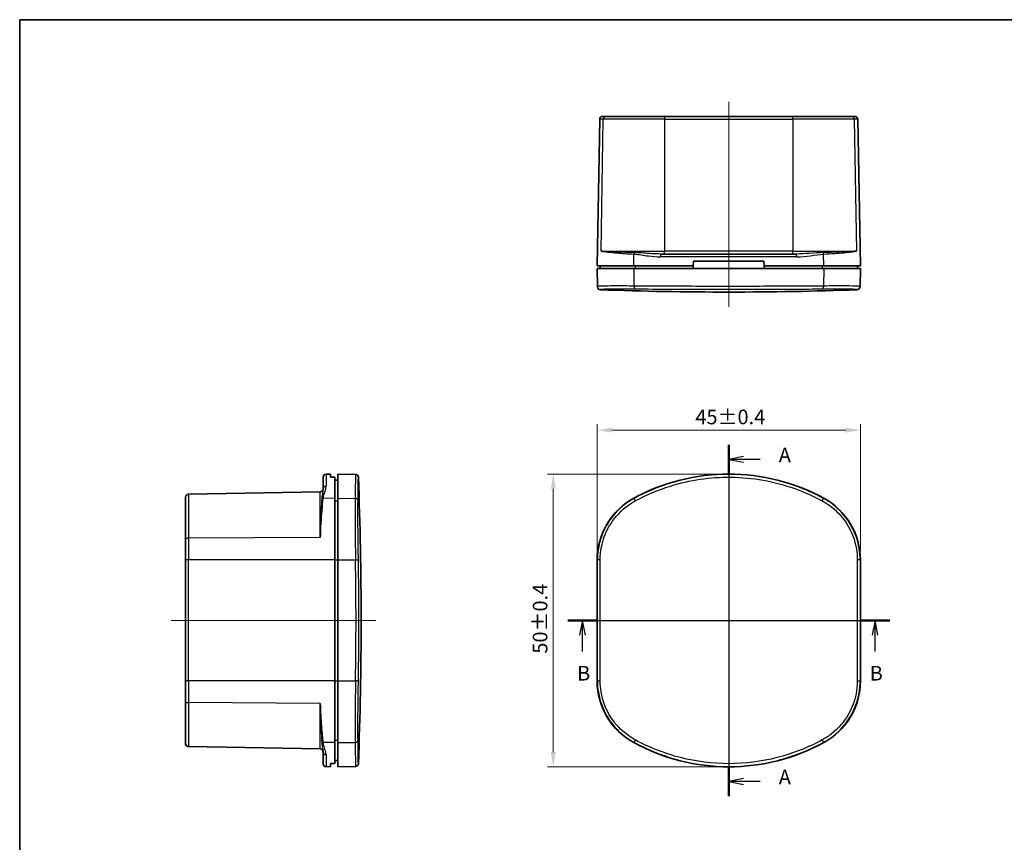
# Model space of a CAD drawing. Units: millimetres. Extents: x 0 to 1464, y 0 to 281.
# Drawn here: x 271 to 439, y 140 to 281 of the extents above; entities that cross this region are included whole.
import ezdxf

# ---------------------------------------------------------------- set-up
doc = ezdxf.new("R2010")
doc.units = ezdxf.units.MM
for name, color, linetype, lineweight in [('Border (ISO)', 7, 'Continuous', 35), ('Centerline (ISO)', 131, 'Continuous', 18), ('Dimension (ISO)', 7, 'Continuous', 18), ('Section Line (ISO)', 7, 'Continuous', 25), ('Visible (ISO)', 7, 'Continuous', 35), ('Visible Narrow (ISO)', 7, 'Continuous', 25)]:
    doc.layers.add(name, color=color, linetype=linetype, lineweight=lineweight)
doc.styles.add('Note Text (TK)', font='MS PGothic.ttf')
doc.dimstyles.new('Default - Method 1b (TK)', dxfattribs={"dimtxt": 2.5, "dimasz": 2.5, "dimexe": 1, "dimexo": 1.5, "dimgap": 1, "dimtad": 1, "dimtoh": 1, "dimrnd": 1e-08, "dimdsep": 46, "dimtxsty": 'Note Text (TK)', "dimcen": 0.09, "dimdle": 5, "dimclrd": 100, "dimclre": 100, "dimclrt": 7, "dimadec": 1, "dimazin": 1, "dimtfac": 1, "dimtmove": 0, "dimatfit": 3, "dimfxl": 1, "dimtolj": 1, "dimlwd": -1, "dimlwe": -1, "dimarcsym": 0})

# ---------------------------------------------------------------- blocks, each defined once
blk = doc.blocks.new('図面枠 tk図枠')
at = {"layer": 'Border (ISO)'}
for q in [(405.5, 289), (14.5, 8)]:
    blk.add_line((14.5, 289), q, dxfattribs=at)
blk = doc.blocks.new('*D135')
at = {"layer": 'Defpoints', "color": 0}
for p in [(414.35, 210.9), (369.35, 188.73), (414.35, 188.73)]:
    blk.add_point(p, dxfattribs=at)
at = {"layer": 'Dimension (ISO)', "color": 100}
for p, q in [((369.35, 190.23), (369.35, 211.9)), ((371.85, 210.9), (411.85, 210.9)), ((414.35, 190.23), (414.35, 211.9))]:
    blk.add_line(p, q, dxfattribs=at)
for points in [[(371.85, 211.31), (371.85, 210.48), (369.35, 210.9)], [(411.85, 211.31), (411.85, 210.48), (414.35, 210.9)]]:
    blk.add_solid(points, dxfattribs=at)
at = {"layer": 'Dimension (ISO)', "color": 7, "insert": (386.15, 213.15), "char_height": 2.5, "attachment_point": 4, "style": 'Note Text (TK)'}
blk.add_mtext('\\A1;45±0.4', dxfattribs=at)
blk = doc.blocks.new('*D136')
at = {"layer": 'Defpoints', "color": 0}
for p in [(391.85, 203.4), (361.85, 153.4), (391.85, 153.4)]:
    blk.add_point(p, dxfattribs=at)
at = {"layer": 'Dimension (ISO)', "color": 100}
for p, q in [((390.35, 203.4), (360.85, 203.4)), ((361.85, 200.9), (361.85, 155.9)), ((390.35, 153.4), (360.85, 153.4))]:
    blk.add_line(p, q, dxfattribs=at)
for points in [[(361.44, 200.9), (362.27, 200.9), (361.85, 203.4)], [(361.44, 155.9), (362.27, 155.9), (361.85, 153.4)]]:
    blk.add_solid(points, dxfattribs=at)
at = {"layer": 'Dimension (ISO)', "color": 7, "insert": (359.6, 172.72), "char_height": 2.5, "attachment_point": 4, "rotation": 90, "style": 'Note Text (TK)'}
blk.add_mtext('\\A1;50±0.4', dxfattribs=at)
blk = doc.blocks.new('2dTransSection0')
at = {"layer": 'Section Line (ISO)', "linetype": 'Continuous'}
for p, q in [((135.69, 216.4), (135.69, 156.4)), ((138.19, 214.4), (135.69, 213.9)), ((138.19, 213.9), (135.69, 213.9)), ((135.69, 213.9), (138.19, 213.4)), ((141.05, 213.9), (138.19, 213.9)), ((138.19, 159.4), (135.69, 158.9)), ((138.19, 158.9), (135.69, 158.9)), ((135.69, 158.9), (138.19, 158.4)), ((141.05, 158.9), (138.19, 158.9))]:
    blk.add_line(p, q, dxfattribs=at)
at = {"layer": 'Section Line (ISO)', "linetype": 'Continuous', "lineweight": 50}
for p, q in [((135.69, 216.4), (135.69, 211.4)), ((135.69, 161.4), (135.69, 156.4))]:
    blk.add_line(p, q, dxfattribs=at)
at = {"layer": 'Section Line (ISO)', "char_height": 2.5, "attachment_point": 7, "style": 'Note Text (TK)'}
for insert in [(144.23, 212.61), (144.23, 157.61)]:
    blk.add_mtext('A', dxfattribs=dict(at, insert=insert))
blk = doc.blocks.new('2dTransSection1')
at = {"layer": 'Section Line (ISO)', "linetype": 'Continuous'}
for p, q in [((108.19, 186.4), (163.19, 186.4)), ((110.69, 186.4), (110.19, 183.9)), ((110.69, 183.9), (110.69, 186.4)), ((111.19, 183.9), (110.69, 186.4)), ((160.69, 186.4), (160.19, 183.9)), ((160.69, 183.9), (160.69, 186.4)), ((161.19, 183.9), (160.69, 186.4)), ((110.69, 181.06), (110.69, 183.9)), ((160.69, 181.06), (160.69, 183.9))]:
    blk.add_line(p, q, dxfattribs=at)
at = {"layer": 'Section Line (ISO)', "linetype": 'Continuous', "lineweight": 50}
for p, q in [((108.19, 186.4), (113.19, 186.4)), ((158.19, 186.4), (163.19, 186.4))]:
    blk.add_line(p, q, dxfattribs=at)
at = {"layer": 'Section Line (ISO)', "char_height": 2.5, "attachment_point": 7, "style": 'Note Text (TK)'}
for insert in [(109.77, 175.35), (159.77, 175.35)]:
    blk.add_mtext('B', dxfattribs=dict(at, insert=insert))

msp = doc.modelspace()

# ---------------------------------------------------------------- linework, layer by layer
at = {"layer": 'Centerline (ISO)', "linetype": 'Continuous'}
for p, q in [((391.8525, 266.9798), (391.8525, 231.9798)), ((391.8525, 205.8957), (391.8525, 150.8957)), ((296.5267, 178.3957), (331.5267, 178.3957)), ((366.8525, 178.3957), (416.8525, 178.3957))]:
    msp.add_line(p, q, dxfattribs=at)
at = {"layer": 'Visible (ISO)'}
for p, q in [((370.2889, 264.4798), (370.8726, 264.4798)), ((370.8726, 264.4798), (380.8852, 264.4798)), ((402.8197, 264.4798), (380.8852, 264.4798)), ((402.8197, 264.4798), (412.8323, 264.4798)), ((412.8323, 264.4798), (413.416, 264.4798)), ((369.3525, 238.9798), (369.789, 263.9885)), ((414.3525, 238.9798), (413.9159, 263.9885)), ((380.3703, 240.9798), (403.3346, 240.9798)), ((375.6252, 238.9798), (369.3525, 238.9798)), ((369.8525, 238.9798), (369.8525, 238.4798)), ((385.7868, 238.9798), (375.6252, 238.9798)), ((385.7868, 238.9798), (385.7431, 238.4798)), ((385.8525, 239.7298), (385.7868, 238.9798)), ((397.8525, 239.7298), (385.8525, 239.7298)), ((397.9181, 238.9798), (397.8525, 239.7298)), ((408.0797, 238.9798), (397.9181, 238.9798)), ((397.9618, 238.4798), (397.9181, 238.9798)), ((414.3525, 238.9798), (408.0797, 238.9798)), ((413.8525, 238.9798), (413.8525, 238.4798)), ((375.6252, 238.4798), (369.3525, 238.4798)), ((369.3525, 238.4798), (369.4054, 235.4444)), ((408.0797, 238.4798), (375.6252, 238.4798)), ((414.3525, 238.4798), (408.0797, 238.4798)), ((414.3525, 238.4798), (414.2995, 235.4444)), ((369.4069, 235.3584), (369.4054, 235.4444)), ((414.2995, 235.4444), (414.298, 235.3584)), ((322.5267, 200.8386), (322.5267, 202.8695)), ((323.018, 203.3694), (323.7767, 203.3827)), ((323.7767, 203.3827), (323.7767, 202.8488)), ((324.5267, 202.8503), (324.5267, 199.2734)), ((325.0267, 203.3957), (325.0267, 199.2734)), ((328.0547, 203.3429), (325.0267, 203.3957)), ((299.518, 199.9567), (322.0355, 200.3497)), ((299.0267, 192.2745), (299.0267, 199.4568)), ((324.5267, 199.2734), (324.5267, 188.7284)), ((325.0267, 199.2734), (325.0267, 188.7284)), ((299.0267, 188.7284), (299.0267, 192.2745)), ((299.0267, 188.7284), (299.0267, 168.0631)), ((324.5267, 168.0631), (324.5267, 188.7284)), ((325.0267, 168.0631), (325.0267, 188.7284)), ((369.3525, 168.0631), (369.3525, 188.7284)), ((414.3525, 188.7284), (414.3525, 168.0631)), ((299.0267, 164.517), (299.0267, 168.0631)), ((324.5267, 168.0631), (324.5267, 157.5181)), ((325.0267, 168.0631), (325.0267, 157.5181)), ((299.0267, 157.3347), (299.0267, 164.517)), ((299.518, 156.8348), (322.0355, 156.4418)), ((324.5267, 157.5181), (324.5267, 153.9412)), ((325.0267, 157.5181), (325.0267, 153.3957)), ((322.5267, 153.922), (322.5267, 155.9529)), ((323.018, 153.4221), (323.7767, 153.4088)), ((323.7767, 153.9426), (323.7767, 153.4088)), ((328.0547, 153.4486), (325.0267, 153.3957))]:
    msp.add_line(p, q, dxfattribs=at)
for centre, radius, start, end in [((370.2889, 263.9798), 0.5, 90, 179), ((413.416, 263.9798), 0.5, 1, 90), ((369.9069, 235.3671), 0.5, 181, 267.977403), ((391.8525, 856.7798), 622.3, 267.9774026, 272.0225974), ((413.798, 235.3671), 0.5, 272.022597, 359), ((323.0267, 202.8695), 0.5, 91, 180), ((328.0459, 202.843), 0.5, 2.253271, 89), ((-293.2733, 178.3957), 622.3, 357.7467291, 2.2532709), ((391.8525, 169.3957), 34, 61.492569, 118.507431), ((322.0267, 200.8497), 0.5, 271, 0), ((299.5267, 199.4568), 0.5, 91, 180), ((381.3525, 188.7284), 12, 118.507431, 180), ((402.3525, 188.7284), 12, 0, 61.492569), ((381.3525, 168.0631), 12, 180, 241.492569), ((402.3525, 168.0631), 12, 298.507431, 0), ((299.5267, 157.3347), 0.5, 180, 269), ((391.8525, 187.3957), 34, 241.492569, 298.507431), ((322.0267, 155.9418), 0.5, 0, 89), ((323.0267, 153.922), 0.5, 180, 269), ((328.0459, 153.9485), 0.5, 271, 357.746729)]:
    msp.add_arc(centre, radius, start, end, dxfattribs=at)
for centre, major_axis, ratio, start_param, end_param in [((333.0714, 169.3957), (-390.3265, 0), 0.08572973, 4.73428172, 4.73620369), ((255.1964, 169.3957), (382.9068, 0), 0.08748866, 1.38740103, 1.38872894), ((333.0714, 187.3957), (390.3265, 0), 0.08572973, 4.68857427, 4.69049624), ((255.1964, 187.3957), (-382.9068, 0), 0.08748866, 1.75286372, 1.75419163)]:
    msp.add_ellipse(centre, major_axis=major_axis, ratio=ratio, start_param=start_param, end_param=end_param, dxfattribs=at)
at = {"layer": 'Visible Narrow (ISO)'}
for p, q in [((380.8852, 264.4798), (380.8852, 263.9885)), ((402.8197, 263.9885), (402.8197, 264.4798)), ((370.3991, 263.9885), (369.789, 263.9885)), ((370.0268, 241.471), (370.3991, 263.9885)), ((380.8852, 263.9885), (370.3991, 263.9885)), ((380.8852, 263.9885), (402.8197, 263.9885)), ((380.8852, 263.9885), (380.8852, 241.471)), ((413.3059, 263.9885), (402.8197, 263.9885)), ((402.8197, 263.9885), (402.8197, 241.471)), ((413.9159, 263.9885), (413.3059, 263.9885)), ((413.3059, 263.9885), (413.6782, 241.471)), ((370.0268, 241.471), (380.8852, 241.471)), ((375.6252, 238.9798), (375.6418, 240.9694)), ((380.8852, 240.9798), (380.8852, 241.471)), ((402.8197, 241.471), (380.8852, 241.471)), ((402.8197, 241.471), (413.6782, 241.471)), ((402.8197, 240.9798), (402.8197, 241.471)), ((408.0797, 238.9798), (408.0632, 240.9694)), ((375.8638, 238.9798), (375.8638, 238.4798)), ((403.5061, 240.4885), (380.1988, 240.4885)), ((407.8411, 238.9798), (407.8411, 238.4798)), ((375.6252, 238.4798), (375.6499, 235.5106)), ((408.0797, 238.4798), (408.055, 235.5106)), ((369.8877, 234.9535), (369.8892, 234.8675)), ((413.8157, 234.8675), (413.8172, 234.9535)), ((323.018, 203.3694), (323.018, 201.3082)), ((322.0355, 192.5607), (322.0355, 200.3497)), ((299.518, 199.9567), (299.518, 192.4347)), ((324.5267, 199.2734), (322.5371, 199.2429)), ((324.5267, 198.834), (325.0267, 198.834)), ((325.0267, 199.2734), (327.9959, 199.2279)), ((375.6252, 199.2734), (375.6499, 199.2279)), ((408.0797, 199.2734), (408.055, 199.2279)), ((322.0355, 192.5607), (299.518, 192.4347)), ((299.518, 192.4347), (299.518, 188.7284)), ((299.518, 188.7284), (299.0267, 188.7284)), ((299.518, 168.0631), (299.518, 188.7284)), ((324.5267, 188.7284), (299.518, 188.7284)), ((324.5267, 188.7284), (325.0267, 188.7284)), ((325.0267, 188.7284), (328.0621, 188.7284)), ((369.3525, 188.7284), (369.4054, 188.7284)), ((414.3525, 188.7284), (414.2995, 188.7284)), ((299.518, 168.0631), (299.0267, 168.0631)), ((299.518, 168.0631), (299.518, 164.3568)), ((324.5267, 168.0631), (299.518, 168.0631)), ((324.5267, 168.0631), (325.0267, 168.0631)), ((325.0267, 168.0631), (328.0621, 168.0631)), ((369.3525, 168.0631), (369.4054, 168.0631)), ((414.3525, 168.0631), (414.2995, 168.0631)), ((299.518, 164.3568), (299.518, 156.8348)), ((322.0355, 164.2308), (299.518, 164.3568)), ((322.0355, 156.4418), (322.0355, 164.2308)), ((324.5267, 157.5181), (322.5371, 157.5486)), ((324.5267, 157.9574), (325.0267, 157.9574)), ((325.0267, 157.5181), (327.9959, 157.5636)), ((375.6252, 157.5181), (375.6499, 157.5636)), ((408.0797, 157.5181), (408.055, 157.5636)), ((323.018, 155.4833), (323.018, 153.4221))]:
    msp.add_line(p, q, dxfattribs=at)
for centre, major_axis, ratio, start_param, end_param in [((370.8726, 263.9798), (0, 0.5), 0.94724101, 0, 1.55334303), ((412.8323, 263.9798), (0, 0.5), 0.94724101, 4.72984227, 6.28318531), ((375.8804, 240.9607), (-0.0291, -0.4992), 0.47743305, 4.19358515, 4.72270409), ((380.3703, 240.4798), (0, 0.5), 0.34302053, 0, 1.55334303), ((403.3346, 240.4798), (0, 0.5), 0.34302053, 4.72984227, 6.28318531), ((407.8246, 240.9607), (0.0291, -0.4992), 0.47743305, 1.56048122, 2.08960015), ((369.9054, 235.4531), (-0.4999, -0.0087), 0.99986154, 0, 1.51804205), ((375.8885, 235.5193), (-0.0039, -0.5), 0.47715517, 4.73359941, 6.24585788), ((407.8164, 235.5193), (0.0039, -0.5), 0.47715517, 0.03732743, 1.5495859), ((413.7995, 235.4531), (0.4999, -0.0087), 0.99986154, 4.76514326, 6.28318531), ((323.0267, 200.8386), (-0.5, 0), 0.93932791, 4.72984227, 6.28318531), ((322.5458, 198.8036), (0.4972, -0.0532), 0.87718252, 1.68183549, 2.21095442), ((327.9872, 198.7886), (0.4999, -0.0072), 0.87879182, 0.0538262, 1.56608468), ((375.8885, 198.7886), (-0.2386, 0.4394), 0.0069189, 0.01745371, 1.52971219), ((407.8164, 198.7886), (0.2386, 0.4394), 0.0069189, 4.75347312, 6.2657316), ((299.5267, 192.2745), (-0.5, 0), 0.32052219, 4.72984227, 6.28318531), ((328.0534, 188.7284), (0.4999, 0.0083), 0.00029042, 4.72983986, 6.24788191), ((-292.6923, 178.3957), (0, -620.935), 0.9998477, 1.55415514, 1.58743751), ((-292.7006, 178.3957), (0, 621.4343), 0.9998477, 4.6957478, 4.72903016), ((369.9054, 188.7284), (-0.5, -0.0001), 0.01663788, 4.74768755, 6.2657296), ((358.5701, 178.3957), (0, -620.935), 0.01745241, 1.55415514, 1.58743751), ((359.0437, 178.3957), (0, 621.4343), 0.01745241, 4.6957478, 4.72903016), ((424.6612, 178.3957), (0, -621.4343), 0.01745241, 4.6957478, 4.72903016), ((413.7995, 188.7284), (0.5, -0.0001), 0.01663788, 0.01745571, 1.53549776), ((425.1348, 178.3957), (0, 620.935), 0.01745241, 1.55415514, 1.58743751), ((328.0534, 168.0631), (0.4999, -0.0083), 0.00029042, 0.0353034, 1.55334545), ((369.9054, 168.0631), (-0.5, 0.0001), 0.01663788, 0.01745571, 1.53549776), ((413.7995, 168.0631), (0.5, 0.0001), 0.01663788, 4.74768755, 6.2657296), ((299.5267, 164.517), (-0.5, 0), 0.32052219, 0, 1.55334303), ((322.5458, 157.9879), (0.4972, 0.0532), 0.87718252, 4.07223088, 4.60134982), ((327.9872, 158.0029), (0.4999, 0.0072), 0.87879182, 4.71710063, 6.22935911), ((375.8885, 158.0029), (-0.2386, -0.4394), 0.0069189, 4.75347312, 6.2657316), ((407.8164, 158.0029), (0.2386, -0.4394), 0.0069189, 0.01745371, 1.52971219), ((323.0267, 155.9529), (-0.5, 0), 0.93932791, 0, 1.55334303)]:
    msp.add_ellipse(centre, major_axis=major_axis, ratio=ratio, start_param=start_param, end_param=end_param, dxfattribs=at)
for points, knots in [([(375.6878, 241.2202), (374.6502, 241.2491), (373.679, 241.2807), (371.5745, 241.3636), (370.5987, 241.4175), (370.0268, 241.471)], [-0.846825609, -0.846825609, -0.846825609, -0.846825609, -0.507888757, -0.507888757, 0.005894228, 0.005894228, 0.005894228, 0.005894228]), ([(370.0268, 241.471), (370.5967, 241.3639), (371.5601, 241.2562), (373.6442, 241.0903), (374.6075, 241.0271), (375.6418, 240.9694)], [-0.005894228, -0.005894228, -0.005894228, -0.005894228, 0.507888757, 0.507888757, 0.846825609, 0.846825609, 0.846825609, 0.846825609]), ([(375.6418, 240.9694), (376.4551, 240.9227), (377.2763, 240.766), (378.7978, 240.5607), (379.4927, 240.4885), (380.1988, 240.4885)], [-0.496241712, -0.496241712, -0.496241712, -0.496241712, -0.222175869, -0.222175869, 0, 0, 0, 0]), ([(380.3703, 240.9798), (379.6698, 240.9798), (378.9608, 241.0159), (377.3889, 241.1185), (376.5269, 241.1969), (375.6878, 241.2202)], [0, 0, 0, 0, 0.222175869, 0.222175869, 0.496241712, 0.496241712, 0.496241712, 0.496241712]), ([(408.0171, 241.2202), (407.2576, 241.1991), (406.4791, 241.132), (404.9099, 241.0247), (404.1168, 240.9798), (403.3346, 240.9798)], [-0.496165225, -0.496165225, -0.496165225, -0.496165225, -0.248082612, -0.248082612, 0, 0, 0, 0]), ([(403.5061, 240.4885), (404.2945, 240.4885), (405.0692, 240.5783), (406.5841, 240.7929), (407.3269, 240.9271), (408.0632, 240.9694)], [0, 0, 0, 0, 0.248082612, 0.248082612, 0.496165225, 0.496165225, 0.496165225, 0.496165225]), ([(413.6782, 241.471), (413.4408, 241.4488), (413.1344, 241.4265), (412.3956, 241.3823), (411.9637, 241.3605), (411.4824, 241.3394), (411.0012, 241.3183), (410.4624, 241.2976), (409.2965, 241.2576), (408.6698, 241.2384), (408.0171, 241.2202)], [-0.852719837, -0.852719837, -0.852719837, -0.852719837, -0.639539878, -0.639539878, -0.426359918, -0.426359918, -0.426359918, -0.213179959, -0.213179959, 0, 0, 0, 0]), ([(408.0632, 240.9694), (408.7137, 241.0057), (409.3366, 241.0441), (410.4933, 241.1241), (411.0267, 241.1656), (411.5029, 241.2077), (411.9791, 241.2499), (412.4062, 241.2935), (413.1377, 241.3819), (413.4417, 241.4266), (413.6782, 241.471)], [0, 0, 0, 0, 0.213179959, 0.213179959, 0.426359918, 0.426359918, 0.426359918, 0.639539878, 0.639539878, 0.852719837, 0.852719837, 0.852719837, 0.852719837]), ([(375.6499, 235.5106), (375.0853, 235.5149), (374.5455, 235.518), (372.761, 235.5249), (371.6883, 235.5223), (370.3027, 235.505), (369.8711, 235.4931), (369.4809, 235.4679), (369.4052, 235.4568), (369.4054, 235.4444)], [-1.2286687, -1.2286687, -1.2286687, -1.2286687, -1.0439963, -1.0439963, -0.57999794, -0.57999794, -0.22307613, -0.22307613, 0, 0, 0, 0]), ([(369.8877, 234.9535), (369.8875, 234.9659), (369.96, 234.977), (370.3342, 235.0023), (370.7481, 235.0141), (372.0767, 235.0315), (373.1055, 235.034), (374.8166, 235.0272), (375.3343, 235.024), (375.8757, 235.0198)], [0, 0, 0, 0, 0.22307613, 0.22307613, 0.57999794, 0.57999794, 1.0439963, 1.0439963, 1.2286687, 1.2286687, 1.2286687, 1.2286687]), ([(408.055, 235.5106), (406.5242, 235.4987), (404.9293, 235.4885), (399.7264, 235.4619), (395.9495, 235.4523), (388.637, 235.4514), (385.1037, 235.4588), (379.6293, 235.4832), (377.5881, 235.4956), (375.6499, 235.5106)], [-3.32828738, -3.32828738, -3.32828738, -3.32828738, -2.81340626, -2.81340626, -1.69500392, -1.69500392, -0.65192458, -0.65192458, 0, 0, 0, 0]), ([(375.8757, 235.0198), (377.7869, 235.0047), (379.7996, 234.9924), (385.1978, 234.9679), (388.6818, 234.9605), (395.8924, 234.9614), (399.6167, 234.9711), (404.7471, 234.9977), (406.3198, 235.0079), (407.8292, 235.0198)], [0, 0, 0, 0, 0.65192458, 0.65192458, 1.69500392, 1.69500392, 2.81340626, 2.81340626, 3.32828738, 3.32828738, 3.32828738, 3.32828738]), ([(407.8292, 235.0198), (408.4826, 235.0249), (409.1013, 235.0284), (410.5895, 235.033), (411.3859, 235.0315), (412.8555, 235.0179), (413.4179, 235.0029), (413.7672, 234.9733), (413.8174, 234.9638), (413.8172, 234.9535)], [0, 0, 0, 0, 0.22285586, 0.22285586, 0.57942524, 0.57942524, 1.04296543, 1.04296543, 1.22866873, 1.22866873, 1.22866873, 1.22866873]), ([(414.2995, 235.4444), (414.2997, 235.4547), (414.2473, 235.4641), (413.8831, 235.4938), (413.2965, 235.5088), (411.764, 235.5223), (410.9335, 235.5239), (409.3815, 235.5192), (408.7363, 235.5157), (408.055, 235.5106)], [-1.22866873, -1.22866873, -1.22866873, -1.22866873, -1.04296543, -1.04296543, -0.57942524, -0.57942524, -0.22285586, -0.22285586, 0, 0, 0, 0]), ([(328.0547, 203.3429), (328.0547, 203.3427), (328.0472, 202.821), (328.0233, 201.1433), (328.0109, 200.2803), (327.9959, 199.2279)], [-1.66412649, -1.66412649, -1.66412649, -1.66412649, -0.65192458, -0.65192458, 0, 0, 0, 0]), ([(328.4867, 198.805), (328.5018, 199.8427), (328.5141, 200.6937), (328.5381, 202.348), (328.5456, 202.8624), (328.5456, 202.8626)], [0, 0, 0, 0, 0.65192458, 0.65192458, 1.66412649, 1.66412649, 1.66412649, 1.66412649]), ([(408.055, 199.2279), (406.5242, 200.059), (404.9293, 200.7722), (399.7264, 202.6334), (395.9495, 203.3065), (388.637, 203.374), (385.1037, 202.8521), (379.6293, 201.1433), (377.5881, 200.2803), (375.6499, 199.2279)], [-3.32828738, -3.32828738, -3.32828738, -3.32828738, -2.81340626, -2.81340626, -1.69500392, -1.69500392, -0.65192458, -0.65192458, 0, 0, 0, 0]), ([(375.8757, 198.805), (377.7869, 199.8427), (379.7996, 200.6937), (385.1978, 202.3787), (388.6818, 202.8933), (395.8924, 202.8268), (399.6167, 202.163), (404.7471, 200.3278), (406.3198, 199.6246), (407.8292, 198.805)], [0, 0, 0, 0, 0.65192458, 0.65192458, 1.69500392, 1.69500392, 2.81340626, 2.81340626, 3.32828738, 3.32828738, 3.32828738, 3.32828738]), ([(322.5267, 200.8386), (322.5267, 200.6964), (322.4906, 200.5101), (322.388, 199.987), (322.3096, 199.6244), (322.2863, 199.1851)], [0, 0, 0, 0, 0.222175869, 0.222175869, 0.496241712, 0.496241712, 0.496241712, 0.496241712]), ([(322.5371, 199.2429), (322.5838, 199.6856), (322.7405, 200.092), (322.9458, 200.7686), (323.018, 201.0503), (323.018, 201.3082)], [-0.496241712, -0.496241712, -0.496241712, -0.496241712, -0.222175869, -0.222175869, 0, 0, 0, 0]), ([(322.0355, 192.5607), (322.1425, 194.251), (322.2503, 195.8261), (322.4162, 197.9534), (322.4794, 198.68), (322.5371, 199.2429)], [-0.005894228, -0.005894228, -0.005894228, -0.005894228, 0.507888757, 0.507888757, 0.846825609, 0.846825609, 0.846825609, 0.846825609]), ([(322.2863, 199.1851), (322.2574, 198.6418), (322.2258, 197.9304), (322.1429, 195.8273), (322.089, 194.2539), (322.0355, 192.5607)], [-0.846825609, -0.846825609, -0.846825609, -0.846825609, -0.507888757, -0.507888757, 0.005894228, 0.005894228, 0.005894228, 0.005894228]), ([(327.9959, 199.2279), (327.9916, 198.9213), (327.9885, 198.5691), (327.9816, 197.1876), (327.9842, 195.9376), (328.0015, 193.4402), (328.0133, 192.26), (328.0386, 190.2803), (328.0497, 189.5043), (328.0621, 188.7284)], [-1.2286687, -1.2286687, -1.2286687, -1.2286687, -1.0439963, -1.0439963, -0.57999794, -0.57999794, -0.22307613, -0.22307613, 0, 0, 0, 0]), ([(328.553, 188.7367), (328.5406, 189.4808), (328.5295, 190.2249), (328.5042, 192.1233), (328.4924, 193.255), (328.475, 195.6498), (328.4724, 196.8485), (328.4793, 198.1733), (328.4825, 198.511), (328.4867, 198.805)], [0, 0, 0, 0, 0.22307613, 0.22307613, 0.57999794, 0.57999794, 1.0439963, 1.0439963, 1.2286687, 1.2286687, 1.2286687, 1.2286687]), ([(375.6499, 199.2279), (375.0853, 198.9213), (374.5455, 198.5691), (372.761, 197.1876), (371.6883, 195.9376), (370.3027, 193.4402), (369.8711, 192.26), (369.4809, 190.2803), (369.4052, 189.5043), (369.4054, 188.7284)], [-1.2286687, -1.2286687, -1.2286687, -1.2286687, -1.0439963, -1.0439963, -0.57999794, -0.57999794, -0.22307613, -0.22307613, 0, 0, 0, 0]), ([(369.8877, 188.7367), (369.8875, 189.4808), (369.96, 190.2249), (370.3342, 192.1233), (370.7481, 193.255), (372.0767, 195.6498), (373.1055, 196.8485), (374.8166, 198.1733), (375.3343, 198.511), (375.8757, 198.805)], [0, 0, 0, 0, 0.22307613, 0.22307613, 0.57999794, 0.57999794, 1.0439963, 1.0439963, 1.2286687, 1.2286687, 1.2286687, 1.2286687]), ([(407.8292, 198.805), (408.4826, 198.4502), (409.1013, 198.0317), (410.5895, 196.7979), (411.3859, 195.895), (412.8555, 193.5872), (413.4179, 192.113), (413.7672, 189.9756), (413.8174, 189.3561), (413.8172, 188.7367)], [0, 0, 0, 0, 0.22285586, 0.22285586, 0.57942524, 0.57942524, 1.04296543, 1.04296543, 1.22866873, 1.22866873, 1.22866873, 1.22866873]), ([(414.2995, 188.7284), (414.2997, 189.3743), (414.2473, 190.0203), (413.8831, 192.2493), (413.2965, 193.7867), (411.764, 196.1933), (410.9335, 197.1348), (409.3815, 198.4214), (408.7363, 198.8579), (408.055, 199.2279)], [-1.22866873, -1.22866873, -1.22866873, -1.22866873, -1.04296543, -1.04296543, -0.57942524, -0.57942524, -0.22285586, -0.22285586, 0, 0, 0, 0]), ([(328.0621, 168.0631), (328.0518, 167.4172), (328.0424, 166.7712), (328.0127, 164.5422), (327.9977, 163.0048), (327.9842, 160.5982), (327.9826, 159.6566), (327.9873, 158.3701), (327.9907, 157.9335), (327.9959, 157.5636)], [-1.22866873, -1.22866873, -1.22866873, -1.22866873, -1.04296543, -1.04296543, -0.57942524, -0.57942524, -0.22285586, -0.22285586, 0, 0, 0, 0]), ([(328.4867, 157.9865), (328.4816, 158.3413), (328.4781, 158.7598), (328.4735, 159.9936), (328.475, 160.8965), (328.4886, 163.2043), (328.5036, 164.6785), (328.5332, 166.8159), (328.5427, 167.4354), (328.553, 168.0548)], [0, 0, 0, 0, 0.22285586, 0.22285586, 0.57942524, 0.57942524, 1.04296543, 1.04296543, 1.22866873, 1.22866873, 1.22866873, 1.22866873]), ([(369.4054, 168.0631), (369.4053, 167.4172), (369.4576, 166.7712), (369.8218, 164.5422), (370.4084, 163.0048), (371.9409, 160.5982), (372.7714, 159.6566), (374.3234, 158.3701), (374.9686, 157.9335), (375.6499, 157.5636)], [-1.22866873, -1.22866873, -1.22866873, -1.22866873, -1.04296543, -1.04296543, -0.57942524, -0.57942524, -0.22285586, -0.22285586, 0, 0, 0, 0]), ([(375.8757, 157.9865), (375.2223, 158.3413), (374.6036, 158.7598), (373.1154, 159.9936), (372.319, 160.8965), (370.8494, 163.2043), (370.287, 164.6785), (369.9377, 166.8159), (369.8875, 167.4354), (369.8877, 168.0548)], [0, 0, 0, 0, 0.22285586, 0.22285586, 0.57942524, 0.57942524, 1.04296543, 1.04296543, 1.22866873, 1.22866873, 1.22866873, 1.22866873]), ([(413.8172, 168.0548), (413.8174, 167.3107), (413.7449, 166.5666), (413.3707, 164.6682), (412.9568, 163.5365), (411.6282, 161.1417), (410.5995, 159.943), (408.8883, 158.6182), (408.3706, 158.2805), (407.8292, 157.9865)], [0, 0, 0, 0, 0.22307613, 0.22307613, 0.57999794, 0.57999794, 1.0439963, 1.0439963, 1.2286687, 1.2286687, 1.2286687, 1.2286687]), ([(408.055, 157.5636), (408.6196, 157.8702), (409.1594, 158.2224), (410.9439, 159.6039), (412.0167, 160.8539), (413.4022, 163.3513), (413.8338, 164.5315), (414.224, 166.5112), (414.2997, 167.2872), (414.2995, 168.0631)], [-1.2286687, -1.2286687, -1.2286687, -1.2286687, -1.0439963, -1.0439963, -0.57999794, -0.57999794, -0.22307613, -0.22307613, 0, 0, 0, 0]), ([(322.5371, 157.5486), (322.5008, 157.9026), (322.4624, 158.3206), (322.3824, 159.2661), (322.3409, 159.7932), (322.2987, 160.36), (322.2566, 160.9268), (322.213, 161.5431), (322.1246, 162.8447), (322.0799, 163.5294), (322.0355, 164.2308)], [0, 0, 0, 0, 0.213179959, 0.213179959, 0.426359918, 0.426359918, 0.426359918, 0.639539878, 0.639539878, 0.852719837, 0.852719837, 0.852719837, 0.852719837]), ([(322.0355, 164.2308), (322.0577, 163.5283), (322.08, 162.843), (322.1242, 161.5432), (322.146, 160.9294), (322.1671, 160.3669), (322.1882, 159.8045), (322.2089, 159.2838), (322.2489, 158.3554), (322.2681, 157.9481), (322.2863, 157.6064)], [-0.852719837, -0.852719837, -0.852719837, -0.852719837, -0.639539878, -0.639539878, -0.426359918, -0.426359918, -0.426359918, -0.213179959, -0.213179959, 0, 0, 0, 0]), ([(322.2863, 157.6064), (322.3074, 157.2087), (322.3745, 156.8737), (322.4818, 156.3256), (322.5267, 156.1117), (322.5267, 155.9529)], [-0.496165225, -0.496165225, -0.496165225, -0.496165225, -0.248082612, -0.248082612, 0, 0, 0, 0]), ([(323.018, 155.4833), (323.018, 155.7712), (322.9282, 156.089), (322.7136, 156.7768), (322.5793, 157.1479), (322.5371, 157.5486)], [0, 0, 0, 0, 0.248082612, 0.248082612, 0.496165225, 0.496165225, 0.496165225, 0.496165225]), ([(327.9959, 157.5636), (328.0151, 156.2204), (328.0298, 155.1864), (328.0496, 153.8005), (328.0547, 153.4486), (328.0547, 153.4486), (328.0547, 153.4486), (328.0547, 153.4486), (328.0547, 153.4486)], [-3.32828738, -3.32828738, -3.32828738, -3.32828738, -2.49621554, -2.49621554, -1.66414369, -1.66414369, -1.66414369, -1.66412649, -1.66412649, -1.66412649, -1.66412649]), ([(328.5456, 153.9289), (328.5456, 153.9289), (328.5456, 153.9289), (328.5456, 153.9289), (328.5456, 153.9289), (328.5405, 154.2759), (328.5207, 155.6425), (328.5059, 156.662), (328.4867, 157.9865)], [1.66412649, 1.66412649, 1.66412649, 1.66412649, 1.66414369, 1.66414369, 1.66414369, 2.49621554, 2.49621554, 3.32828738, 3.32828738, 3.32828738, 3.32828738]), ([(375.6499, 157.5636), (378.1237, 156.2204), (380.7654, 155.1864), (386.2223, 153.8005), (389.0372, 153.4486), (391.8523, 153.4486), (394.6674, 153.4486), (397.4822, 153.8004), (402.9394, 155.1864), (405.5812, 156.2204), (408.055, 157.5636)], [-3.32828738, -3.32828738, -3.32828738, -3.32828738, -2.49621554, -2.49621554, -1.66414369, -1.66414369, -1.66414369, -0.83207185, -0.83207185, 0, 0, 0, 0]), ([(407.8292, 157.9865), (405.3899, 156.662), (402.7849, 155.6424), (397.4037, 154.2758), (394.6282, 153.9288), (391.8523, 153.9289), (389.0764, 153.9289), (386.3007, 154.2759), (380.9199, 155.6425), (378.315, 156.662), (375.8757, 157.9865)], [0, 0, 0, 0, 0.83207185, 0.83207185, 1.66414369, 1.66414369, 1.66414369, 2.49621554, 2.49621554, 3.32828738, 3.32828738, 3.32828738, 3.32828738])]:
    msp.add_open_spline(points, degree=3, knots=knots, dxfattribs=at)

# ---------------------------------------------------------------- block references
msp.add_blockref('図面枠 tk図枠', (256.1667, -8))
at = {"layer": 'Section Line (ISO)'}
for name in ['2dTransSection0', '2dTransSection1']:
    msp.add_blockref(name, (256.1667, -8), dxfattribs=at)

# ---------------------------------------------------------------- dimensions: what is measured, and where the dimension line sits
at = {"layer": 'Dimension (ISO)', "color": 100}
for base, p1, p2, angle, picture, middle in [((414.3525, 210.8957), (369.3525, 188.7284), (414.3525, 188.7284), 180, '*D135', (391.8525, 210.8957)), ((361.8525, 153.3957), (391.8525, 203.3957), (391.8525, 153.3957), 90, '*D136', (361.8525, 178.3957))]:
    dim = msp.add_linear_dim(base=base, p1=p1, p2=p2, angle=angle, dimstyle='Default - Method 1b (TK)', override={"dimtoh": 0, "dimtol": 1, "dimtp": 0.4, "dimtm": 0.4, "dimtofl": 0, "dimatfit": 1}, dxfattribs=at)
    dim.commit()
    dim.dimension.update_dxf_attribs({"geometry": picture, "text_midpoint": middle, "dimtype": 160})

doc.saveas('drawing.dxf')
